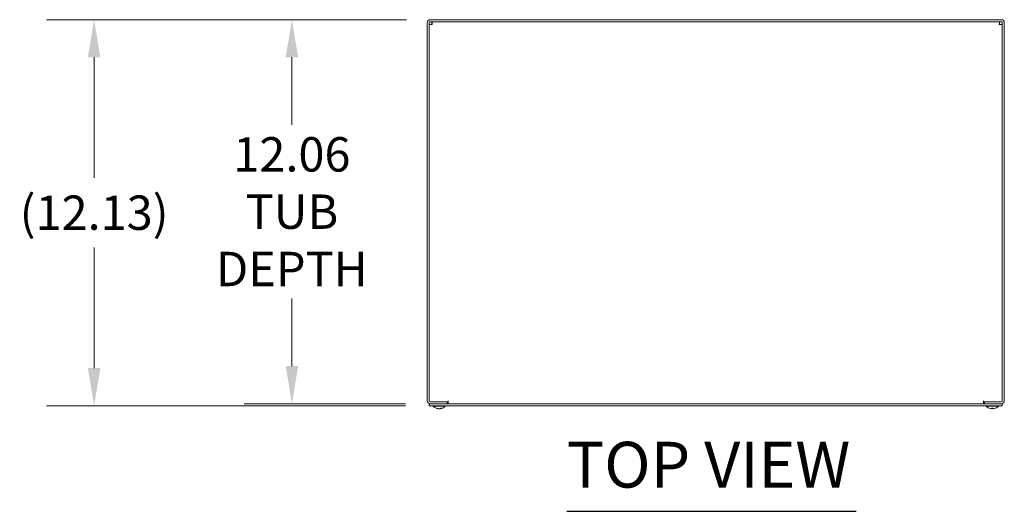
# Model space of a CAD drawing. Units: inches. Extents: x 12 to 194, y 8 to 121.
# Drawn here: x 29 to 60, y 101 to 116 of the extents above; entities that cross this region are included whole.
import ezdxf

# ---------------------------------------------------------------- set-up
doc = ezdxf.new("R2010")
doc.units = ezdxf.units.IN
doc.header["$LTSCALE"] = 12
doc.header["$MEASUREMENT"] = 0
for name, color, linetype, lineweight in [('Dimension (ANSI)', 7, 'Continuous', 5), ('Symbol (ANSI)', 7, 'Continuous', 5), ('Visible (ANSI)', 7, 'Continuous', 5)]:
    doc.layers.add(name, color=color, linetype=linetype, lineweight=lineweight)
doc.styles.add('ROMANS', font='tahoma.ttf')
doc.styles.add('Text Style168', font='tahoma.ttf')
doc.dimstyles.new('Default (ANSI)', dxfattribs={"dimscale": 12, "dimtxt": 0.09, "dimasz": 0.098425, "dimexe": 0.125, "dimexo": 0.0625, "dimgap": 0.031496, "dimtad": 0, "dimtih": 1, "dimtoh": 1, "dimrnd": 1e-08, "dimzin": 0, "dimdsep": 46, "dimtxsty": 'ROMANS', "dimcen": 0.09, "dimdle": 0.393701, "dimclrd": 256, "dimclre": 256, "dimclrt": 256, "dimadec": 0, "dimazin": 0, "dimtfac": 1.111111, "dimtofl": 0, "dimtmove": 0, "dimatfit": 3, "dimfxl": 1, "dimtolj": 1, "dimtzin": 0, "dimlwd": -1, "dimlwe": -1, "dimarcsym": 0})

# ---------------------------------------------------------------- blocks, each defined once
blk = doc.blocks.new('*D13')
at = {"layer": 'Defpoints', "color": 0, "transparency": 16777216}
for p in [(41.671, 116.282), (37.326, 104.219), (41.639, 104.219)]:
    blk.add_point(p, dxfattribs=at)
at = {"layer": 'Dimension (ANSI)', "transparency": 16777216}
for p, q in [((40.921, 116.282), (35.826, 116.282)), ((37.326, 115.101), (37.326, 112.98)), ((37.326, 105.401), (37.326, 107.522)), ((40.889, 104.219), (35.826, 104.219))]:
    blk.add_line(p, q, dxfattribs=at)
for points in [[(37.13, 115.101), (37.523, 115.101), (37.326, 116.282)], [(37.13, 105.401), (37.523, 105.401), (37.326, 104.219)]]:
    blk.add_solid(points, dxfattribs=at)
at = {"layer": 'Dimension (ANSI)', "transparency": 16777216, "insert": (37.326, 110.251), "char_height": 1.08, "attachment_point": 5, "style": 'ROMANS'}
blk.add_mtext('\\A1;12.06\\PTUB\\PDEPTH', dxfattribs=at)
blk = doc.blocks.new('*D14')
at = {"layer": 'Defpoints', "color": 0, "transparency": 16777216}
for p in [(41.671, 116.282), (31.114, 104.157), (41.639, 104.157)]:
    blk.add_point(p, dxfattribs=at)
at = {"layer": 'Dimension (ANSI)', "transparency": 16777216}
for p, q in [((40.921, 116.282), (29.614, 116.282)), ((31.114, 115.101), (31.114, 111.311)), ((31.114, 105.338), (31.114, 109.128)), ((40.889, 104.157), (29.614, 104.157))]:
    blk.add_line(p, q, dxfattribs=at)
for points in [[(30.917, 115.101), (31.311, 115.101), (31.114, 116.282)], [(30.917, 105.338), (31.311, 105.338), (31.114, 104.157)]]:
    blk.add_solid(points, dxfattribs=at)
at = {"layer": 'Dimension (ANSI)', "transparency": 16777216, "insert": (31.114, 110.219), "char_height": 1.08, "attachment_point": 5, "style": 'ROMANS'}
blk.add_mtext('\\A1;(12.13)', dxfattribs=at)

msp = doc.modelspace()

# ---------------------------------------------------------------- linework, layer by layer
at = {"layer": 'Symbol (ANSI)', "lineweight": 30}
msp.add_line((45.95956, 100.83838), (55.04533, 100.83838), dxfattribs=at)
at = {"layer": 'Visible (ANSI)'}
for p, q in [((59.60815, 116.28198), (41.67065, 116.28198)), ((41.5769, 116.18823), (41.5769, 104.31323)), ((41.6394, 104.31323), (41.6394, 116.18823)), ((41.7019, 116.13489), (41.6394, 116.13489)), ((41.67065, 116.21948), (59.60815, 116.21948)), ((41.724, 116.15698), (41.724, 116.21948)), ((59.5548, 116.15698), (59.5548, 116.21948)), ((59.5769, 116.13489), (59.6394, 116.13489)), ((59.6394, 104.31323), (59.6394, 116.18823)), ((59.7019, 104.31323), (59.7019, 116.18823)), ((42.2019, 104.28198), (41.67065, 104.28198)), ((42.23295, 104.28198), (41.73315, 104.28198)), ((42.2019, 104.28198), (42.2019, 104.21948)), ((42.23295, 104.28198), (42.23295, 104.31343)), ((42.23295, 104.31343), (42.23315, 104.31343)), ((42.23315, 104.31343), (42.23315, 104.31323)), ((42.23315, 104.31323), (42.23315, 104.21948)), ((59.04565, 104.31323), (59.04565, 104.31343)), ((59.04565, 104.31343), (59.04585, 104.31343)), ((59.04565, 104.21948), (59.04565, 104.31323)), ((59.04585, 104.31343), (59.04585, 104.28198)), ((59.54565, 104.28198), (59.04585, 104.28198)), ((59.0769, 104.28198), (59.60815, 104.28198)), ((59.0769, 104.28198), (59.0769, 104.21948)), ((41.6394, 104.21948), (41.6394, 104.15698)), ((59.6394, 104.21948), (41.6394, 104.21948)), ((41.6394, 104.15698), (59.6394, 104.15698)), ((41.67065, 104.21948), (42.2019, 104.21948)), ((41.7599, 104.14269), (41.7599, 104.15698)), ((42.1439, 104.14269), (41.7599, 104.14269)), ((41.8608, 104.07605), (41.88037, 104.07605)), ((41.92131, 104.05696), (41.92163, 104.06054)), ((41.98249, 104.05696), (41.98148, 104.06842)), ((41.99302, 104.07605), (42.02259, 104.07605)), ((42.1439, 104.14269), (42.1439, 104.15698)), ((59.0769, 104.21948), (59.60815, 104.21948)), ((59.1349, 104.14269), (59.1349, 104.15698)), ((59.5189, 104.14269), (59.1349, 104.14269)), ((59.30839, 104.07605), (59.34541, 104.07605)), ((59.30863, 104.05759), (59.31025, 104.07605)), ((59.34517, 104.05759), (59.34355, 104.07605)), ((59.5189, 104.14269), (59.5189, 104.15698)), ((59.6394, 104.21948), (59.6394, 104.15698))]:
    msp.add_line(p, q, dxfattribs=at)
for centre, radius, start, end in [((41.67065, 116.18823), 0.09375, 90, 180), ((59.60815, 116.18823), 0.09375, 0, 90), ((41.67065, 116.18823), 0.03125, 90, 180), ((59.60815, 116.18823), 0.03125, 0, 90), ((41.67065, 104.31323), 0.09375, 180, 270), ((41.67065, 104.31323), 0.03125, 180, 270), ((59.60815, 104.31323), 0.09375, 270, 0), ((59.60815, 104.31323), 0.03125, 270, 0), ((41.9519, 104.30899), 0.254, 220.895986, 262.453454), ((41.9519, 104.30899), 0.254, 277.546546, 319.104014), ((59.3269, 104.30899), 0.254, 220.895986, 246.103907), ((59.22733, 104.08425), 0.0082, 246.103907, 269.962963), ((59.42647, 104.08425), 0.0082, 270.037037, 293.896093), ((59.3269, 104.30899), 0.254, 293.896093, 319.104014)]:
    msp.add_arc(centre, radius, start, end, dxfattribs=at)
for centre, major_axis, ratio, start_param, end_param in [((41.95439, 104.30859), (-0.04038, -0.25073), 0.83636131, 6.00511257, 6.28970054), ((41.9492, 104.30859), (0.03728, -0.25121), 0.80471483, 5.75235906, 6.03694704), ((41.95575, 104.30859), (-0.02632, -0.25259), 0.54120572, 0.18370507, 0.46829305), ((41.9546, 104.30859), (-0.03728, -0.25121), 0.80471483, 0.24623827, 0.31692096), ((41.9546, 104.30859), (-0.03728, -0.25121), 0.80471483, 0.3293353, 0.52383143), ((41.9482, 104.30859), (0.02735, -0.25248), 0.58722901, 0.06385156, 0.34843954), ((59.32677, 104.30859), (-0.24185, 0.07749), 0.99580318, 1.47015438, 1.75474235), ((59.33148, 104.30859), (-0.02214, -0.25299), 0.02792688, 5.87367492, 6.15826289), ((59.32232, 104.30859), (0.02214, -0.25299), 0.02792688, 0.12492242, 0.40951039), ((59.32703, 104.30859), (-0.24185, -0.07749), 0.99580318, 1.3868503, 1.67143828)]:
    msp.add_ellipse(centre, major_axis=major_axis, ratio=ratio, start_param=start_param, end_param=end_param, dxfattribs=at)
for points, knots in [([(41.6394, 116.13489), (41.6394, 116.1327), (41.6611, 116.13051), (41.69291, 116.12832), (41.70543, 116.12746), (41.71929, 116.1266), (41.73315, 116.12573)], [0, 0, 0, 0, 1.12719708, 1.12719708, 1.12719708, 1.57079633, 1.57079633, 1.57079633, 1.57079633]), ([(41.73315, 116.12573), (41.7177, 116.12862), (41.70337, 116.1315), (41.70202, 116.13438), (41.70194, 116.13455), (41.7019, 116.13472), (41.7019, 116.13489)], [0, 0, 0, 0, 1.48347479, 1.48347479, 1.48347479, 1.57079633, 1.57079633, 1.57079633, 1.57079633]), ([(41.73315, 116.12573), (41.73096, 116.16096), (41.72877, 116.19529), (41.72658, 116.21041), (41.72572, 116.21636), (41.72486, 116.21948), (41.724, 116.21948)], [0, 0, 0, 0, 1.12719708, 1.12719708, 1.12719708, 1.57079633, 1.57079633, 1.57079633, 1.57079633]), ([(41.73315, 116.12573), (41.73027, 116.14119), (41.72739, 116.15552), (41.72451, 116.15686), (41.72434, 116.15694), (41.72417, 116.15698), (41.724, 116.15698)], [0, 0, 0, 0, 1.48347479, 1.48347479, 1.48347479, 1.57079633, 1.57079633, 1.57079633, 1.57079633]), ([(59.5548, 116.21948), (59.55261, 116.21948), (59.55042, 116.19779), (59.54823, 116.16597), (59.54737, 116.15345), (59.54651, 116.1396), (59.54565, 116.12573)], [0, 0, 0, 0, 1.12719708, 1.12719708, 1.12719708, 1.57079633, 1.57079633, 1.57079633, 1.57079633]), ([(59.54565, 116.12573), (59.54853, 116.14119), (59.55141, 116.15552), (59.55429, 116.15686), (59.55446, 116.15694), (59.55463, 116.15698), (59.5548, 116.15698)], [0, 0, 0, 0, 1.48347479, 1.48347479, 1.48347479, 1.57079633, 1.57079633, 1.57079633, 1.57079633]), ([(59.54565, 116.12573), (59.58087, 116.12792), (59.61521, 116.13011), (59.63033, 116.1323), (59.63628, 116.13316), (59.6394, 116.13403), (59.6394, 116.13489)], [0, 0, 0, 0, 1.12719708, 1.12719708, 1.12719708, 1.57079633, 1.57079633, 1.57079633, 1.57079633]), ([(59.54565, 116.12573), (59.5611, 116.12862), (59.57543, 116.1315), (59.57678, 116.13438), (59.57686, 116.13455), (59.5769, 116.13472), (59.5769, 116.13489)], [0, 0, 0, 0, 1.48347479, 1.48347479, 1.48347479, 1.57079633, 1.57079633, 1.57079633, 1.57079633]), ([(41.8608, 104.07605), (41.85993, 104.07605), (41.85893, 104.07629), (41.8581, 104.0767), (41.85805, 104.07673), (41.858, 104.07676)], [0.09312996995, 0.09312996995, 0.09312996995, 0.09312996995, 0.10096570943, 0.10096570943, 0.10146133702, 0.10146133702, 0.10146133702, 0.10146133702]), ([(41.91538, 104.05764), (41.91674, 104.05743), (41.91802, 104.05725), (41.91999, 104.057), (41.92068, 104.05693), (41.92121, 104.05692), (41.92131, 104.05693), (41.92131, 104.05696)], [0, 0, 0, 0, 0.0125584344, 0.0125584344, 0.0251168687, 0.0251168687, 0.0319189331, 0.0319189331, 0.0319189331, 0.0319189331]), ([(41.95484, 104.05764), (41.95394, 104.05743), (41.9527, 104.05725), (41.94982, 104.057), (41.94817, 104.05693), (41.94495, 104.05692), (41.94316, 104.05697), (41.93973, 104.05718), (41.93807, 104.05735), (41.93649, 104.05758), (41.93628, 104.05761), (41.93608, 104.05764)], [0, 0, 0, 0, 0.0125556101, 0.0125556101, 0.0251112202, 0.0251112202, 0.0376562994, 0.0376562994, 0.0502013785, 0.0502013785, 0.0520674752, 0.0520674752, 0.0520674752, 0.0520674752]), ([(41.9519, 104.05718), (41.95211, 104.05716), (41.95232, 104.05714), (41.95398, 104.057), (41.95563, 104.05693), (41.95885, 104.05692), (41.96064, 104.05697), (41.96407, 104.05718), (41.96573, 104.05735), (41.96731, 104.05758), (41.96752, 104.05761), (41.96772, 104.05764)], [0.0106569325, 0.0106569325, 0.0106569325, 0.0106569325, 0.0125584344, 0.0125584344, 0.0251168687, 0.0251168687, 0.0376591237, 0.0376591237, 0.0502013786, 0.0502013786, 0.052067488, 0.052067488, 0.052067488, 0.052067488]), ([(41.98526, 104.05718), (41.9851, 104.05716), (41.98494, 104.05714), (41.98381, 104.057), (41.98312, 104.05693), (41.98243, 104.05692), (41.98239, 104.05697), (41.983, 104.05718), (41.98367, 104.05735), (41.98467, 104.05758), (41.98481, 104.05761), (41.98495, 104.05764)], [0.0106569325, 0.0106569325, 0.0106569325, 0.0106569325, 0.0125584344, 0.0125584344, 0.0251168687, 0.0251168687, 0.0376591237, 0.0376591237, 0.0502013786, 0.0502013786, 0.0520674753, 0.0520674753, 0.0520674753, 0.0520674753]), ([(42.02452, 104.07676), (42.02449, 104.07673), (42.02446, 104.0767), (42.02389, 104.07629), (42.02319, 104.07605), (42.02259, 104.07605)], [0.02288164246, 0.02288164246, 0.02288164246, 0.02288164246, 0.02337727005, 0.02337727005, 0.03121300953, 0.03121300953, 0.03121300953, 0.03121300953]), ([(59.30863, 104.05764), (59.30866, 104.05743), (59.30837, 104.05725), (59.3071, 104.057), (59.30613, 104.05693), (59.30387, 104.05692), (59.30243, 104.05697), (59.29925, 104.05718), (59.29751, 104.05735), (59.29563, 104.05758), (59.29539, 104.05761), (59.29514, 104.05764)], [0, 0, 0, 0, 0.0125584344, 0.0125584344, 0.0251168687, 0.0251168687, 0.0376591237, 0.0376591237, 0.0502013786, 0.0502013786, 0.052067488, 0.052067488, 0.052067488, 0.052067488]), ([(59.30839, 104.07605), (59.30836, 104.07605), (59.30835, 104.07629), (59.30835, 104.0767), (59.30835, 104.07673), (59.30836, 104.07676)], [0.09312996995, 0.09312996995, 0.09312996995, 0.09312996995, 0.10096570943, 0.10096570943, 0.10146133702, 0.10146133702, 0.10146133702, 0.10146133702]), ([(59.35866, 104.05764), (59.35702, 104.05743), (59.35527, 104.05725), (59.35201, 104.057), (59.35051, 104.05693), (59.34812, 104.05692), (59.34707, 104.05697), (59.34563, 104.05718), (59.34524, 104.05735), (59.34517, 104.05758), (59.34517, 104.05761), (59.34517, 104.05764)], [0, 0, 0, 0, 0.0125584344, 0.0125584344, 0.0251168687, 0.0251168687, 0.0376591237, 0.0376591237, 0.0502013786, 0.0502013786, 0.0520674753, 0.0520674753, 0.0520674753, 0.0520674753]), ([(59.34544, 104.07676), (59.34545, 104.07673), (59.34545, 104.0767), (59.34545, 104.07629), (59.34544, 104.07605), (59.34541, 104.07605)], [0.02288164246, 0.02288164246, 0.02288164246, 0.02288164246, 0.02337727005, 0.02337727005, 0.03121300953, 0.03121300953, 0.03121300953, 0.03121300953])]:
    msp.add_open_spline(points, degree=3, knots=knots, dxfattribs=at)

# ---------------------------------------------------------------- texts
at = {"layer": 'Symbol (ANSI)', "insert": (45.95841, 101.13204), "char_height": 1.44, "attachment_point": 7, "style": 'Text Style168'}
msp.add_mtext('TOP VIEW', dxfattribs=at)

# ---------------------------------------------------------------- dimensions: what is measured, and where the dimension line sits
at = {"layer": 'Dimension (ANSI)'}
for base, p1, p2, text, override, picture, middle in [((31.1141795419, 104.1569838272), (41.6706499133, 116.2819838272), (41.6393999133, 104.1569838272), '(<>)', {"dimgap": 0.031496, "dimdec": 2, "dimtol": 0, "dimlim": 0, "dimtp": 0, "dimtm": 0, "dimtdec": 2, "dimatfit": 1}, '*D14', (31.1141795419, 110.2194838272)), ((37.32648, 104.21948), (41.67065, 116.28198), (41.6394, 104.21948), '<>\\PTUB\\PDEPTH', {"dimdec": 2, "dimtp": 0, "dimtm": 0, "dimtdec": 2, "dimatfit": 1}, '*D13', (37.32648, 110.25073))]:
    dim = msp.add_linear_dim(base=base, p1=p1, p2=p2, angle=90, text=text, dimstyle='Default (ANSI)', override=override, dxfattribs=at)
    dim.commit()
    dim.dimension.update_dxf_attribs({"geometry": picture, "text_midpoint": middle, "dimtype": 160})

doc.saveas('drawing.dxf')
